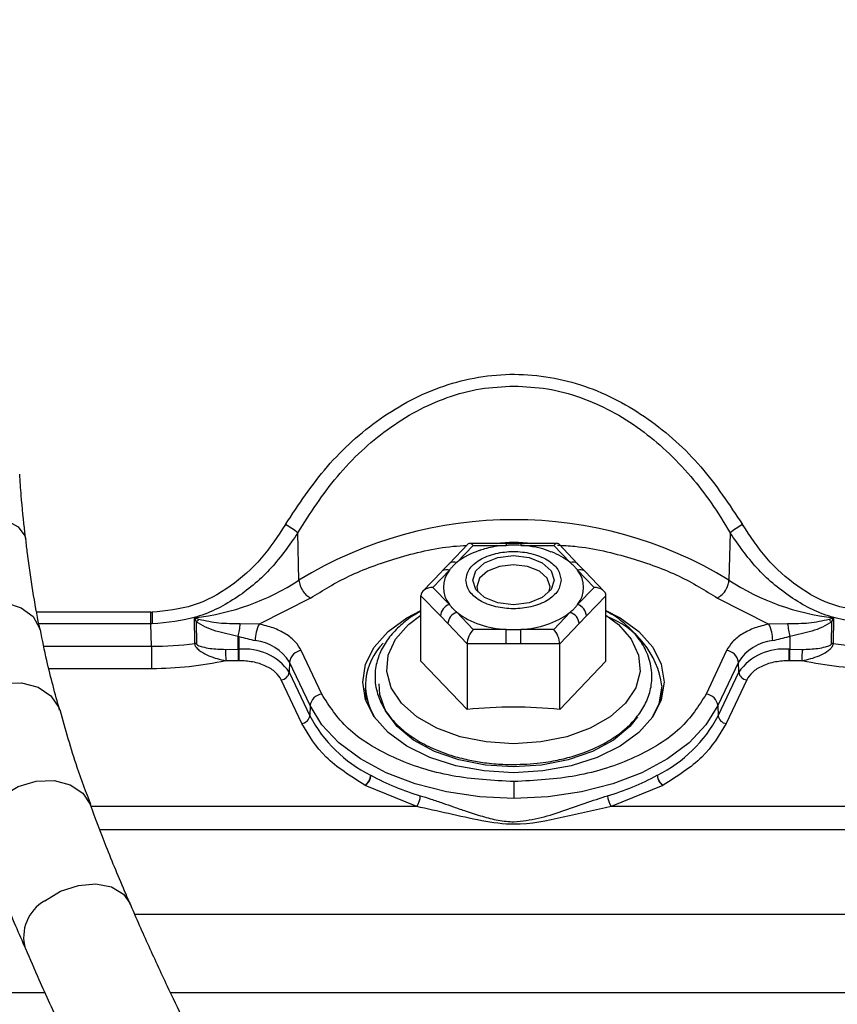
# Model space of a CAD drawing. Units: inches. Extents: x 0.2 to 16.7, y -11.3 to 10.7.
# Drawn here: x 11.5 to 11.6, y -7.6 to -7.4 of the extents above; entities that cross this region are included whole.
import ezdxf

# ---------------------------------------------------------------- set-up
doc = ezdxf.new("R2010")
doc.units = ezdxf.units.IN
doc.header["$MEASUREMENT"] = 0
doc.header["$PDSIZE"] = -1
doc.styles.add('SLDTEXTSTYLE0', font='TXT', dxfattribs={"width": 0.75})
doc.dimstyles.new('SLDDIMSTYLE2', dxfattribs={"dimtxt": 0.125, "dimasz": 0.13, "dimexe": 0, "dimexo": 0.0625, "dimgap": 0.03125, "dimtad": 0, "dimtih": 1, "dimtoh": 1, "dimlfac": 20, "dimrnd": 1e-09, "dimzin": 4, "dimdsep": 46, "dimtxsty": 'SLDTEXTSTYLE0', "dimsah": 1, "dimcen": 0.09, "dimadec": 0, "dimazin": 1, "dimtfac": 1, "dimtmove": 0, "dimatfit": 0, "dimfxl": 1, "dimfrac": 2, "dimtolj": 1, "dimtzin": 12, "dimarcsym": 0})

# ---------------------------------------------------------------- blocks, each defined once
blk = doc.blocks.new('*D61')
at = {"color": 0, "linetype": 'Continuous', "lineweight": -2}
for p, q in [((9.021537586744387, -7.270474253930568), (9.021537586744387, -9.779465609695146)), ((14.86271414233349, -9.110455095870472), (14.86271414233349, -9.779465609695146)), ((9.151537586744388, -9.779465609695146), (10.93355802981896, -9.779465609695146)), ((14.73271414233349, -9.779465609695146), (11.40230802981896, -9.779465609695146))]:
    blk.add_line(p, q, dxfattribs=at)
at = {"color": 0}
for points in [[(9.151537586744388, -9.75779894302848), (9.151537586744388, -9.801132276361813), (9.021537586744387, -9.779465609695146)], [(14.73271414233349, -9.801132276361813), (14.73271414233349, -9.75779894302848), (14.86271414233349, -9.779465609695146)]]:
    blk.add_solid(points, dxfattribs=at)
at = {"layer": 'Defpoints', "color": 0}
for p in [(9.021537586744387, -7.207974253930568), (14.86271414233349, -9.047955095870472), (9.021537586744387, -9.779465609695146)]:
    blk.add_point(p, dxfattribs=at)
at = {"color": 0, "lineweight": 18, "insert": (11.16793302981896, -9.716965609695146), "char_height": 0.125, "attachment_point": 2, "style": 'SLDTEXTSTYLE0'}
blk.add_mtext('\\A1;116.82', dxfattribs=at)

msp = doc.modelspace()

# ---------------------------------------------------------------- linework, layer by layer
at = {"color": 7, "linetype": 'Continuous', "lineweight": 25}
for p, q in [((11.51767281967849, -7.501481442045412), (11.51753282796235, -7.495763249769124)), ((11.56976138030116, -7.495763235102626), (11.56962139110583, -7.501481434712163)), ((11.53811526952557, -7.497106381919813), (11.53582812828015, -7.499490439378977)), ((11.53673015452653, -7.499357502248012), (11.5387166215787, -7.4972868641682)), ((11.54268955018309, -7.497035157742601), (11.53828229892936, -7.497035157742601)), ((11.5387166215787, -7.4972868641682), (11.54268955018309, -7.4972868641682)), ((11.54888256664083, -7.497035157742601), (11.54447531722042, -7.497035157742601)), ((11.54447531722042, -7.4972868641682), (11.54844824582481, -7.4972868641682)), ((11.54844824582481, -7.4972868641682), (11.55043470921035, -7.499357502248012)), ((11.55133673729004, -7.499490439378977), (11.54904959604463, -7.497106381919813)), ((11.5349352465948, -7.500421156960582), (11.53264810534938, -7.502805214419746)), ((11.53385080945564, -7.502358861576052), (11.53583727284118, -7.50028822349624)), ((11.55132759272901, -7.50028822349624), (11.55331405794787, -7.502358861576052)), ((11.55451676022081, -7.502805214419746), (11.55222962080871, -7.500421156960582)), ((11.53583727284118, -7.504429499655865), (11.53385080945564, -7.502358861576052)), ((11.55331405794787, -7.502358861576052), (11.55132759272901, -7.504429499655865)), ((11.51907147185448, -7.503648391345962), (11.51284405879408, -7.506783329464223)), ((11.53475474234666, -7.50580393011166), (11.53240743179633, -7.503357155043681)), ((11.53240743179633, -7.511265407353543), (11.53240743179633, -7.503357155043681)), ((11.55475743194055, -7.503357155043681), (11.55241012505684, -7.50580393011166)), ((11.55475743194055, -7.511265407353543), (11.55475743194055, -7.503357155043681)), ((11.56822273847152, -7.503648387679338), (11.57445016127138, -7.506783329464223)), ((11.5387166215787, -7.507430858983906), (11.53673015452653, -7.505360220904094)), ((11.55043470921035, -7.505360220904094), (11.54844824582481, -7.507430858983906)), ((11.49992288572724, -7.506772369924161), (11.49978570264533, -7.506772014261603)), ((11.49987257230847, -7.509475827026928), (11.49978570264533, -7.506772245258935)), ((11.50507589353259, -7.509132678657673), (11.50506350767568, -7.506022163923938)), ((11.50558688896286, -7.50624207705015), (11.50506350767568, -7.506022163923938)), ((11.50506350767568, -7.506022163923938), (11.50526606666903, -7.506501894048721)), ((11.50526605933578, -7.506501897715346), (11.50527613521938, -7.509118224824645)), ((11.51284405879408, -7.506783329464223), (11.51058523855484, -7.506750131847724)), ((11.53564762403202, -7.506734647693265), (11.53475474234666, -7.50580393011166)), ((11.53799493458235, -7.509181422761244), (11.53564762403202, -7.506734647693265)), ((11.55151724153817, -7.506734647693265), (11.54916993282115, -7.509181422761244)), ((11.55241012505684, -7.50580393011166), (11.55151724153817, -7.506734647693265)), ((11.57670897727109, -7.506750131847724), (11.57445016127138, -7.506783329464223)), ((11.58223072098344, -7.506022163923938), (11.58170734611285, -7.50624207705015)), ((11.58201809527305, -7.509118224824645), (11.5820281720733, -7.506501894048721)), ((11.5820281720733, -7.506501894048721), (11.58223072098344, -7.506022163923938)), ((11.58223072098344, -7.506022163923938), (11.58221833512652, -7.509132678657673)), ((11.54268955018309, -7.507430858983906), (11.5387166215787, -7.507430858983906)), ((11.54268955018309, -7.509181422761244), (11.54268955018309, -7.507430858983906)), ((11.54447531722042, -7.509181422761244), (11.54447531722042, -7.507430858983906)), ((11.54844824582481, -7.507430858983906), (11.54447531722042, -7.507430858983906)), ((11.51031057172781, -7.508274178908469), (11.51042704571563, -7.508299856278509)), ((11.51031148838389, -7.509830807592828), (11.51031057172781, -7.508274182575094)), ((11.51042704571563, -7.508299859945133), (11.51042704571563, -7.509830169600199)), ((11.54268955018309, -7.509181422761244), (11.53799493458235, -7.509181422761244)), ((11.53799493458235, -7.509181422761244), (11.53799493458235, -7.517089675071105)), ((11.54447531722042, -7.509181422761244), (11.54268955018309, -7.509181422761244)), ((11.54916993282115, -7.509181422761244), (11.54447531722042, -7.509181422761244)), ((11.54916993282115, -7.517089675071105), (11.54916993282115, -7.509181422761244)), ((11.57686716919365, -7.508299826945514), (11.57698364638976, -7.508274182575094)), ((11.57698364638976, -7.508274182575094), (11.57698272973368, -7.509830807592828)), ((11.50880869307764, -7.509847377068083), (11.51031148838389, -7.509830807592828)), ((11.52042997082765, -7.515254500271201), (11.51795702339535, -7.509982517840259)), ((11.56933719288891, -7.509982517840259), (11.56686424637327, -7.515254500271201)), ((11.57698272973368, -7.509830807592828), (11.57848553328984, -7.509847377068083)), ((11.51032979950569, -7.511210044993093), (11.50882700419944, -7.511226614468348)), ((11.51042704571563, -7.51120950599932), (11.51032979950569, -7.511210044993093)), ((11.51653666113683, -7.511372047454961), (11.51649826791368, -7.512595277324104)), ((11.51900960856912, -7.516644033552527), (11.51653666113683, -7.511372047454961)), ((11.53799493458235, -7.517089675071105), (11.53240743179633, -7.511265407353543)), ((11.55475743194055, -7.511265407353543), (11.54916993282115, -7.517089675071105)), ((11.57075755468911, -7.511372047454961), (11.56828460817346, -7.516644033552527)), ((11.57079594814141, -7.512595277324104), (11.57075755468911, -7.511372047454961)), ((11.57696441792439, -7.511210044993093), (11.57686716919365, -7.51120950599932)), ((11.57846722125138, -7.511226614468348), (11.57696441792439, -7.511210044993093)), ((11.51649826791368, -7.512595277324104), (11.51897121534598, -7.517867263421671)), ((11.5683230013966, -7.517867263421671), (11.57079594814141, -7.512595277324104)), ((11.51800915545978, -7.518808434549182), (11.51553620802748, -7.51353645211824)), ((11.57175800676721, -7.51353645211824), (11.56928505990782, -7.518808434549182)), ((11.52567524923374, -7.514542218166211), (11.52573754518076, -7.515966368047644)), ((11.56142732222274, -7.515966368047644), (11.5614896154198, -7.514542218166211)), ((11.51900960856912, -7.516644033552527), (11.51897121534598, -7.517867263421671)), ((11.56828460817346, -7.516644033552527), (11.5683230013966, -7.517867263421671)), ((11.5263049772924, -7.525040852551758), (11.52634606548441, -7.525063666288212)), ((11.56094815217483, -7.525063666288212), (11.56098923853353, -7.525040852551758)), ((11.52567145061096, -7.526285040845455), (11.52562881877011, -7.526261750447841)), ((11.53189062843315, -7.528839350671182), (11.52567145061096, -7.526285040845455)), ((11.56162276429832, -7.526285040845455), (11.55540358647612, -7.528839350671182)), ((11.56166539797247, -7.526261750447841), (11.56162276429832, -7.526285040845455)), ((11.49783311520178, -7.541851005026109), (11.65267513645354, -7.541851005026109)), ((11.41759881007532, -7.551283711392013), (11.48695786350029, -7.551283711392013)), ((11.50212517028627, -7.551283711392013), (11.65267513645354, -7.551283711392013))]:
    msp.add_line(p, q, dxfattribs=at)
at = {"color": 8, "linetype": 'Continuous', "lineweight": 25}
for p, q in [((11.54268955018309, -7.497035157742601), (11.54268955018309, -7.4972868641682)), ((11.54268955018309, -7.49730470596209), (11.54268955018309, -7.4972868641682)), ((11.54447531722042, -7.497035157742601), (11.54447531722042, -7.4972868641682)), ((11.49978576131132, -7.505354973964707), (11.48599640127385, -7.505354981297955)), ((11.49978570264533, -7.506772245258935), (11.4862536516354, -7.50677224159231)), ((11.48685083473669, -7.509475827026928), (11.49987257230847, -7.509475827026928)), ((11.49986824569178, -7.512191042993853), (11.4874694382572, -7.512191042993853)), ((11.53189062843315, -7.528839350671182), (11.49249021292345, -7.528839350671182)), ((11.74652912491092, -7.528839350671182), (11.55540358647612, -7.528839350671182)), ((11.74695363200698, -7.531636889687107), (11.49362268650768, -7.531636889687107))]:
    msp.add_line(p, q, dxfattribs=at)
at = {"color": 8, "linetype": 'Continuous', "lineweight": 25, "flags": 128}
for points in [[(11.47097527546584, -7.498175738233184), (11.47096688622942, -7.49807053911512), (11.47127522000086, -7.496839719333654), (11.47229273757974, -7.495668214533645), (11.47390919090633, -7.494682977915183), (11.47594939600438, -7.493990777911536), (11.47819227742775, -7.493666618989581), (11.48039478198423, -7.493745634743451), (11.48231822709776, -7.494219259938759), (11.48375417984284, -7.49503616916842), (11.48454704335029, -7.496107839121732), (11.48465748940774, -7.496544273746667)], [(11.47290515917166, -7.510295585223678), (11.47284300988961, -7.509774814572998), (11.47315141699353, -7.50817925367172), (11.47416459328923, -7.506663375849937), (11.47577275271164, -7.505391449543338), (11.47780161327407, -7.504501306826342), (11.48003133151618, -7.504089412917909), (11.48222027689596, -7.504200397969134), (11.48413124082034, -7.504822239118906), (11.48555713968157, -7.505887543812414), (11.48634345459799, -7.50728087938315), (11.48639476533858, -7.507484846360239)], [(11.47549203595451, -7.520923460782885), (11.47539103512127, -7.520444372317356), (11.47552210227385, -7.518736752043932), (11.47636857182869, -7.517063693371247), (11.47783870484558, -7.515606488871665), (11.47977320116479, -7.514523067387443), (11.48196241054152, -7.513930815895849), (11.48416911704946, -7.513893925988671), (11.48615417611789, -7.514416390619782), (11.48770248156506, -7.515441593443217), (11.48864624866258, -7.516858435742401), (11.48874782882245, -7.517160778249716)], [(11.47955322570596, -7.533433080937352), (11.47933352157733, -7.53255410309138), (11.47948285585221, -7.530807631266771), (11.48033882196402, -7.529083379185478), (11.48180866898422, -7.527568198022314), (11.48373311875281, -7.526426286547106), (11.48590362834556, -7.525781385997051), (11.48808497647978, -7.52570338956474), (11.49004079788596, -7.526200730486082), (11.49155913234604, -7.527219531383474), (11.49247367644781, -7.528644476922381)], [(11.48695347821761, -7.54023648767715), (11.48887563267938, -7.539078626386196), (11.49101849592484, -7.538370205236605), (11.49314986063647, -7.538187981341671), (11.49503875881576, -7.538551710473174), (11.49648050482726, -7.539421976419788), (11.49724339001434, -7.540508235871226)]]:
    msp.add_lwpolyline(points, dxfattribs=at)
at = {"color": 7, "linetype": 'Continuous', "lineweight": 25, "flags": 128}
for points in [[(11.54358243370175, -7.498516422630902), (11.54546714826271, -7.498742041024539), (11.54706493297163, -7.49938453993567), (11.5481325403052, -7.500346112160839), (11.54850743247441, -7.501480364057865), (11.5481325403052, -7.502614612288266), (11.54706493297163, -7.503576184513435), (11.54546714826271, -7.50421868709119), (11.54358243370175, -7.504444301818203), (11.54169771547418, -7.50421868709119), (11.54009993259857, -7.503576184513435), (11.53903232526499, -7.502614612288266), (11.53865743126247, -7.501480364057865), (11.53903232526499, -7.500346112160839), (11.54009993259857, -7.49938453993567), (11.54169771547418, -7.498742041024539), (11.54358243370175, -7.498516422630902)], [(11.54358243370175, -7.499615966262214), (11.54188905826377, -7.499818679253789), (11.54045348684761, -7.500395948918454), (11.53949426492863, -7.501259900938006), (11.53915743415306, -7.502278998831968), (11.53929580155463, -7.502939735532414)], [(11.54786906584888, -7.502939735532414), (11.54800743325045, -7.502278998831968), (11.54767060064156, -7.501259900938006), (11.54671138055589, -7.500395948918454), (11.54527580730642, -7.499818679253789), (11.54358243370175, -7.499615966262214)], [(11.5349352465948, -7.500421156960582), (11.53493717890581, -7.500419151317084), (11.53498669666711, -7.500373461511564)], [(11.55222962080871, -7.500421156960582), (11.55222768483107, -7.500419151317084), (11.55217818723621, -7.500373476178061)], [(11.55475743194055, -7.50513509017149), (11.55645790046326, -7.50603824573816), (11.55872238105379, -7.50769881955507), (11.56040504261554, -7.509593357002545), (11.56144121964553, -7.511649046255047), (11.56179109443709, -7.513786897225077), (11.56144121964553, -7.515924744528482), (11.56040504261554, -7.517980437447608), (11.55872238105379, -7.519874967561835), (11.55645790046326, -7.521535545045369), (11.55369862267201, -7.522898341302231), (11.5505505855384, -7.52391099693728), (11.54713476566491, -7.524534579733598), (11.54358243370175, -7.524745139301196), (11.54003009807197, -7.524534579733598), (11.53661427819848, -7.52391099693728), (11.53346624289819, -7.522898341302231), (11.53070696510693, -7.521535545045369), (11.52844248359975, -7.519874967561835), (11.526759822038, -7.517980437447608), (11.525723645008, -7.515924744528482), (11.52537377204976, -7.513786897225077), (11.525723645008, -7.511649046255047), (11.526759822038, -7.509593357002545), (11.52844248359975, -7.50769881955507), (11.53070696510693, -7.50603824573816), (11.53240743179633, -7.50513509017149)], [(11.54358243370175, -7.521245170399801), (11.54028801209253, -7.521029543557408), (11.53714763270379, -7.520392753580326), (11.5343081365059, -7.519364573457951), (11.53190229929833, -7.51799307263498), (11.53004260944829, -7.51634239503708), (11.52881602828453, -7.514489715772724), (11.52827990914449, -7.512521666174467), (11.52845931707195, -7.510530267512608), (11.5293458628305, -7.508608637378109), (11.53089809889894, -7.506846626399677), (11.53240743179633, -7.505711179183127)], [(11.55475743194055, -7.505711179183127), (11.55626676667126, -7.506846626399677), (11.55781900090638, -7.508608637378109), (11.5587055494149, -7.510530267512608), (11.55888495734236, -7.512521666174467), (11.55834883636901, -7.514489715772724), (11.55712225428859, -7.51634239503708), (11.55526256627186, -7.51799307263498), (11.55285672723099, -7.519364573457951), (11.55001723286641, -7.520392753580326), (11.54687685531098, -7.521029543557408), (11.54358243370175, -7.521245170399801)], [(11.5585768078188, -7.518012593742803), (11.55764682172874, -7.519145316657491), (11.55565122111542, -7.520798326228451), (11.55312815826206, -7.522165515101234), (11.55018789956151, -7.523187131966097), (11.54695895102927, -7.523818524672194), (11.54358243370175, -7.524032098204974), (11.54020591270761, -7.523818524672194), (11.53697696600868, -7.523187131966097), (11.53403670730813, -7.522165515101234), (11.53151364445477, -7.520798326228451), (11.52951804384145, -7.519145316657491), (11.52813712346063, -7.517278733553752), (11.52743123961506, -7.515280144641622), (11.52734830057318, -7.513992301518895)], [(11.56149581843147, -7.514258531443384), (11.56112913033415, -7.516428641374089), (11.56030849398088, -7.518118053191193)], [(11.54364710745464, -7.527865069926158), (11.53951903664246, -7.527663449588626), (11.53549900841551, -7.527063868515038), (11.53169223839164, -7.526082012524189), (11.52819836708647, -7.524743591985737), (11.52510883277703, -7.523083630495087), (11.52250449919585, -7.521145577550307), (11.52045353255546, -7.518980149898845), (11.51900960856912, -7.516644033552527)], [(11.56828460817346, -7.516644033552527), (11.56684068510378, -7.518980149898845), (11.56478971663008, -7.521145577550307), (11.56218538396555, -7.523083630495087), (11.55909584965611, -7.524743591985737), (11.55560197651763, -7.526082012524189), (11.55179520832708, -7.527063868515038), (11.54777518010012, -7.527663449588626), (11.54364710745464, -7.527865069926158)]]:
    msp.add_lwpolyline(points, dxfattribs=at)
at = {"color": 7, "linetype": 'Continuous', "lineweight": 25}
for centre, radius, start, end in [((11.51081236483164, -7.504086566260291), 0.0106977671550376, 51.08168769848292, 60.71892977300499), ((11.5436471113959, -7.544011814340033), 0.0498346907057753, 58.58662911222229, 121.413387063936), ((11.57648221792601, -7.504087130947104), 0.0106984531783462, 119.2813186134662, 128.9179235751251), ((11.54214669699071, -7.506234357235052), 0.0087538601073502, 108.129753716208, 128.2256727361916), ((11.54526222516176, -7.505823866448949), 0.0082806072972949, 51.34347308038883, 69.28243712712633), ((11.53844887947776, -7.502358861576053), 0.0033328713269198, 141.5905130759585, 218.4094869240415), ((11.54871597620852, -7.502358861576053), 0.003332879071869, 321.5906186404514, 38.40938135956058), ((11.5017715054794, -7.477102459414175), 0.0291064698545252, 276.4941678367815, 303.1146028475579), ((11.58552271706958, -7.47710245315722), 0.0291064753802624, 236.8853765978109, 263.505845506824), ((11.5363510029719, -7.505947651555326), 0.0016027176410862, 108.6953969102545, 174.8551707875249), ((11.55081385429856, -7.505947660221586), 0.0016027285104584, 5.145105289739886, 71.30442134414183), ((11.53724389503912, -7.50687838136397), 0.0016027290776062, 108.6956503752414, 174.8547687269613), ((11.54301332293321, -7.496887993256617), 0.010547836106869, 233.4386512094812, 268.2409921504921), ((11.54415154853417, -7.496888016078701), 0.0105478131707966, 271.7589895902325, 306.5613889082586), ((11.54992097261897, -7.506878380404758), 0.0016027269121024, 5.145203814152438, 71.30447141556031), ((11.50356848303223, -7.504077717999794), 0.0029594615388072, 305.0023374942489, 313.0015357638806), ((11.50115867701358, -7.505838031998922), 0.009470585442576, 345.0940599470026, 354.4733513197446), ((11.51731530540393, -7.508854812391671), 0.0049277873092042, 155.1421919242382, 179.0872322753063), ((11.55123856584487, -7.515554469362884), 0.0103387951772218, 7.200800393182722, 70.10146374435648), ((11.56997897114189, -7.508854797488299), 0.0049277297966524, 0.9126050719817154, 24.85792690459232), ((11.58613496210827, -7.505838124925354), 0.0094700024697523, 185.5264251067298, 194.9062971350323), ((11.58372554668599, -7.504077973301254), 0.0029591347704098, 226.9980007989285, 234.9979560851892), ((11.49993800636211, -7.470842946070038), 0.0386329070380323, 269.9029558687112, 277.6425522911915), ((11.50529789363328, -7.510813952502042), 0.0016958672661699, 90.73513978129319, 97.52198039771244), ((11.51176959842909, -7.514377832888756), 0.0056355685545932, 32.23274191672447, 83.69867302185342), ((11.53291812183259, -7.514223191086783), 0.0072051902698121, 134.5576567550914, 212.721999734254), ((11.57552461768329, -7.514377834165676), 0.0056355694779526, 96.3012937110532, 147.7672486550427), ((11.58199633630715, -7.51081398830774), 0.0016959030760031, 82.47809806493964, 89.264857091786), ((11.58735623091988, -7.470842816879219), 0.0386330362280343, 262.3574605153647, 270.0970432536192), ((11.56366084967692, -7.509808885530012), 0.0548521701046639, 180.0402063009597, 181.4810522771243), ((11.51042696983071, -7.520281987710995), 0.0104518181110717, 89.99958400678459, 90.63307015838524), ((11.56511815028739, -7.509792920054483), 0.0548066749992219, 180.0396082450957, 181.4816503328413), ((11.51107673425085, -7.516451385922567), 0.0066530144130616, 35.42264031769706, 95.60405059558994), ((11.51815075352359, -7.511601251033478), 0.0016302847951875, 96.82470322472979, 171.9179462822989), ((11.56914346166598, -7.511601251620052), 0.0016302855076903, 8.082070983601824, 83.17526102522206), ((11.57621748250462, -7.516451387729566), 0.0066530160311367, 84.3959667474672, 144.5773504968904), ((11.57686724374599, -7.520282809815056), 0.0104526402151234, 89.36695474271194, 90.00040865604448), ((11.52214687351971, -7.509792505138792), 0.0548358695909652, 358.5187049993719, 359.959979313613), ((11.52364930057901, -7.509809060507234), 0.0548362460975783, 358.5187004277713, 359.9599648488552), ((11.5154049924618, -7.512440033209139), 0.0011042427038061, 276.8245000340842, 351.9180831960014), ((11.57188922559546, -7.512440031338261), 0.0011042449491206, 188.081998308567, 263.1753434158322), ((11.52062370236888, -7.516873234303951), 0.0016302857966783, 96.82474902568715, 171.9180516342149), ((11.56667051325847, -7.51687323538003), 0.001630287052124, 8.081980298228281, 83.17520055794895), ((11.51787793953529, -7.517712014668497), 0.0011042437111452, 276.8245125292546, 351.9178475413679), ((11.53382750262711, -7.510014813182477), 0.016803875937963, 207.859172140109, 243.405959371291), ((11.55346672689773, -7.510014825288897), 0.0168038589798557, 296.5940173407961, 332.1408439881071), ((11.56941627484933, -7.517712017270485), 0.0011042410107861, 188.0820359913488, 263.1755220700362), ((11.54076149846986, -7.498480972252077), 0.0302397805940551, 241.5296260309273, 253.8134880934897), ((11.54653273616294, -7.498481010436207), 0.0302397389364026, 286.1864995214302, 298.470380186968), ((11.52993987415623, -7.52745367970296), 0.0023928071968074, 324.6128417672718, 358.3631797329904), ((11.5573543488176, -7.52745368033143), 0.0023928134075618, 181.6368009625306, 215.3870341371213)]:
    msp.add_arc(centre, radius, start, end, dxfattribs=at)
at = {"color": 8, "linetype": 'Continuous', "lineweight": 25}
for centre, radius, start, end in [((11.53637978412908, -7.500106867905289), 0.0008272292933133, 64.94127887725608, 131.8260818927002), ((11.55078508016293, -7.500106871746323), 0.0008272330079306, 48.17402955056667, 115.0586432736301), ((11.53548838146661, -7.501093192766875), 0.0008773258903739, 66.56703124247797, 124.8782175151337), ((11.55167648295276, -7.501093188317459), 0.0008773213502619, 55.12002471923738, 113.433015355342), ((11.48943406692132, -7.54460675464914), 0.005025191909114, 119.5794937332947, 196.0981379765178)]:
    msp.add_arc(centre, radius, start, end, dxfattribs=at)
at = {"color": 7, "linetype": 'Continuous', "lineweight": 25}
for centre, major_axis, ratio, start_param, end_param in [((11.53871662063548, -7.498285159199327), (-0.0005253751810041507, 0.001232065255813986), 0.4015916166983369, 5.467812557547282, 6.45278623348651), ((11.54844824496251, -7.498285159199327), (0.0005253751810041507, 0.001232065255813986), 0.4015916166995568, 6.113584380873167, 7.098558056810374), ((11.53385080847197, -7.503357156245912), (0.001443375672975478, 0), 0.6916386400195015, 1.570796326792435, 3.141592653590682), ((11.55331405712602, -7.503357156245913), (0.001443375672975478, 0), 0.6916386400195015, 0, 1.570796326792435), ((11.53871662063548, -7.508429153292499), (0.0005253751810023743, 0.001232065255813985), 0.4015916167012458, 0.8153727496270013, 2.386169076422828), ((11.54844824496251, -7.508429153292499), (-0.0005253751810023743, 0.001232065255813985), 0.4015916166997657, 3.897016230758597, 5.467812557555668)]:
    msp.add_ellipse(centre, major_axis=major_axis, ratio=ratio, start_param=start_param, end_param=end_param, dxfattribs=at)
for points, knots in [([(11.51604458548799, -7.494755643075749), (11.51763462769047, -7.492350356990539), (11.52080666661745, -7.487551955362623), (11.52621750450102, -7.482671896818761), (11.53113422729187, -7.479644079623496), (11.53513348964928, -7.477922923553511), (11.5393555589009, -7.476845858126607), (11.54369511990383, -7.476484469475484), (11.5480224017144, -7.476861425513446), (11.5522271930834, -7.477946636665846), (11.55620578671948, -7.479668694589277), (11.56111555555162, -7.482702284814134), (11.56650560405159, -7.487575146498265), (11.56966969348841, -7.492364268931598), (11.57124962529633, -7.494755632075876)], [0, 0, 0, 0, 0.1253630129627332, 0.2500916997689674, 0.3127805319967805, 0.3755523606684331, 0.4381194023099604, 0.5007434339728178, 0.5631962317525393, 0.6252999745003385, 0.6880899628832663, 0.7504223255420434, 0.8753778253445661, 1, 1, 1, 1]), ([(11.51753282796235, -7.495763249769124), (11.51902767990762, -7.493413951167991), (11.52128681284615, -7.489863514036695), (11.52513710730492, -7.485863755932935), (11.52833785364626, -7.483189162144775), (11.53180253475637, -7.480993744573396), (11.53559269076753, -7.479319072047261), (11.53955306536057, -7.478231514768658), (11.54229171273025, -7.478093168398423), (11.54364710745464, -7.478024698853044)], [0, 0, 0, 0, 0.2524879533652268, 0.3815788271446982, 0.5026847412557481, 0.6306340567332429, 0.7522571729899991, 0.8773886245996537, 1, 1, 1, 1]), ([(11.54364710745464, -7.478024698853044), (11.54499977915563, -7.478092883132192), (11.54773283370403, -7.478230648529455), (11.5516884548128, -7.479314744788509), (11.55547815789113, -7.48098595941689), (11.55894791894917, -7.483184425907723), (11.56216653554218, -7.485863290652477), (11.56499593442443, -7.488848306947354), (11.56757948535639, -7.492168427593014), (11.56901752083182, -7.494537680401704), (11.56976138030116, -7.495763235102626)], [0, 0, 0, 0, 0.1223313921478896, 0.2471688935864877, 0.36879076668036, 0.4967344068321068, 0.6183709198091482, 0.7480657435547626, 0.8696807655236093, 1, 1, 1, 1]), ([(11.48466937660375, -7.496554184632177), (11.48463270439185, -7.496271689160378), (11.4844151135282, -7.494595530824308), (11.48416431308119, -7.491962384621432), (11.4839979349701, -7.489534114688508), (11.48393921970525, -7.488677171961432)], [0, 0, 0, 0, 0.1159569643880263, 0.6880189308783273, 1, 1, 1, 1]), ([(11.51604458548799, -7.494755643075749), (11.51511964718914, -7.496156204387091), (11.51326729716943, -7.498961072318157), (11.50949106797974, -7.502353256864476), (11.50498534440978, -7.504850088828174), (11.50160730961779, -7.505187194740311), (11.49992288572724, -7.505355289294397)], [0, 0, 0, 0, 0.2499961983788335, 0.500660923618077, 0.751009471029405, 0.9999999999999999, 0.9999999999999999, 0.9999999999999999, 0.9999999999999999]), ([(11.58737036669315, -7.505355289294397), (11.58568387906582, -7.505186678350022), (11.58230452668915, -7.504848818892071), (11.57780198931312, -7.502351687934381), (11.57402748742678, -7.498961462204891), (11.57217585612036, -7.496157994512591), (11.57124962529633, -7.494755632075876)], [0, 0, 0, 0, 0.2493068132483491, 0.4995563312892484, 0.7496659566937486, 0.9999999999999999, 0.9999999999999999, 0.9999999999999999, 0.9999999999999999]), ([(11.51753282796235, -7.495763249769124), (11.51651859892944, -7.497220316042682), (11.5144787597971, -7.500150798908726), (11.51034535921566, -7.503670953062736), (11.50542742028966, -7.506252769310481), (11.50175894935554, -7.506599054673398), (11.49992288572724, -7.506772369924161)], [0, 0, 0, 0, 0.2467256119038648, 0.4962198298175785, 0.747858858980052, 1, 1, 1, 1]), ([(11.58737081310466, -7.506772366257537), (11.58553231997717, -7.506598548289482), (11.58186223992272, -7.506251565291218), (11.57694752762682, -7.503669286545833), (11.57281606508641, -7.500151175440013), (11.57077703052924, -7.497222178632901), (11.56976138030116, -7.495763235102626)], [0, 0, 0, 0, 0.2524787789410588, 0.5040091349333373, 0.752945219364044, 1, 1, 1, 1]), ([(11.4864065938686, -7.507493528926604), (11.48636656447249, -7.507315766505318), (11.48604286032993, -7.505878262126993), (11.48552253666733, -7.502799405066666), (11.48498107217632, -7.49931763558843), (11.4847382305039, -7.497120969857312), (11.48467451721103, -7.496544640409098)], [0, 0, 0, 0, 0.0562778576541815, 0.4550999372957982, 0.8570369865468692, 1, 1, 1, 1]), ([(11.54358243370175, -7.497236954078098), (11.5427290950815, -7.497285396151756), (11.5415374557732, -7.497353042778518), (11.54017543995705, -7.497658164432051), (11.53967164200834, -7.49784913988379), (11.53947126052771, -7.497925098795259)], [0, 0, 0, 0, 0.6030410477276819, 0.842112849385533, 1, 1, 1, 1]), ([(11.54447531722042, -7.497037409049927), (11.54420608324996, -7.497037621457493), (11.54361084251068, -7.49703809106256), (11.54301557281242, -7.497037650397375), (11.54268955018309, -7.497037409049927)], [0, 0, 0, 0, 0.4523110612089284, 1, 1, 1, 1]), ([(11.54332187421176, -7.497261846790536), (11.54330494552662, -7.4972618444769), (11.54309365823967, -7.497261815600358), (11.54288317195773, -7.497274862556059), (11.54268955018309, -7.4972868641682)], [0, 0, 0, 0, 0.080121645651587, 1, 1, 1, 1]), ([(11.54814609581527, -7.49808466295196), (11.5480230014025, -7.498029277222147), (11.54749653961413, -7.497792398311788), (11.54639457183893, -7.497518540521715), (11.54498713729602, -7.497274078517078), (11.54401123795114, -7.497248286801425), (11.54358243370175, -7.497236954078098)], [0, 0, 0, 0, 0.0897788971064625, 0.3839748504115775, 0.7293222879367262, 1, 1, 1, 1]), ([(11.53783243345958, -7.501480364057865), (11.53790966152884, -7.501045237107769), (11.5380289265812, -7.500373260726903), (11.53874496471613, -7.499566579776456), (11.53948816646227, -7.499016689174789), (11.5404030071703, -7.498566711021784), (11.54174302238244, -7.498149596269131), (11.54358243478216, -7.497935932381718), (11.54542219684784, -7.498149638416788), (11.54676216698265, -7.498566827275918), (11.54767719474087, -7.499016988033446), (11.54842009793594, -7.499566769111354), (11.54913598476651, -7.500373468522657), (11.54925520721799, -7.501045235299887), (11.54933243211061, -7.501480364057865)], [0, 0, 0, 0, 0.1197225076453411, 0.1848901737255739, 0.250000588857839, 0.3151687164263782, 0.3802786615263244, 0.5000000490529438, 0.6197214365795631, 0.6848901863801788, 0.7499994264114195, 0.8151682653736602, 0.8802774923546589, 1, 1, 1, 1]), ([(11.53587944268736, -7.499442857595313), (11.53574240115048, -7.499585097485192), (11.53543944318914, -7.499899547454457), (11.53514679234819, -7.500205854140059), (11.53498652066914, -7.500373604509912)], [0, 0, 0, 0, 0.4523450589322869, 0.9999999999999999, 0.9999999999999999, 0.9999999999999999, 0.9999999999999999]), ([(11.53673015452653, -7.499357502248012), (11.53661117133318, -7.499460576674491), (11.53638179585862, -7.499659283271798), (11.53608458810904, -7.499971001025663), (11.53591984024991, -7.500182317226838), (11.53583727284118, -7.50028822349624)], [0, 0, 0, 0, 0.349654849654437, 0.6740636623472581, 1, 1, 1, 1]), ([(11.55132759272901, -7.50028822349624), (11.55123876216696, -7.500174677681899), (11.55106751102989, -7.499955779485536), (11.55076755876572, -7.499645028547005), (11.55054583200074, -7.499453493737679), (11.55043470921035, -7.499357502248012)], [0, 0, 0, 0, 0.3496463322341191, 0.6740622887334822, 1, 1, 1, 1]), ([(11.55217834306774, -7.500373604509912), (11.55204613161069, -7.500235182929631), (11.55175385151972, -7.499929174108757), (11.55145118275727, -7.4996149461095), (11.55128542471614, -7.499442857595313)], [0, 0, 0, 0, 0.4523450660233065, 1, 1, 1, 1]), ([(11.51767281967849, -7.501481442045412), (11.51770181352181, -7.501701932836601), (11.51776206859038, -7.502160157280979), (11.51814052337093, -7.502837556213213), (11.5186050324975, -7.503358696676053), (11.51891994270991, -7.503554280107578), (11.51907147185448, -7.503648391345962)], [0, 0, 0, 0, 0.2705923191896744, 0.5623455494192681, 0.7894085301261249, 1, 1, 1, 1]), ([(11.54933243211061, -7.501480364057865), (11.54925519812847, -7.501915494284285), (11.54913592273811, -7.50258748252279), (11.54841991901611, -7.503394131206137), (11.54767668127532, -7.503944045960338), (11.54676187527048, -7.50439400564454), (11.5454218334535, -7.504811139636751), (11.54358243279125, -7.505024785188412), (11.54174268105441, -7.504811096498909), (11.54040268496195, -7.504393890762175), (11.53948768005075, -7.503943740260358), (11.5387447648994, -7.503393959308884), (11.53802888656638, -7.502587260489294), (11.53790966039702, -7.501915491925561), (11.53783243345958, -7.501480364057865)], [0, 0, 0, 0, 0.1197213591773794, 0.1848902704988953, 0.2499998777987598, 0.3151688856419855, 0.3802784247117439, 0.500000039819066, 0.6197216549263882, 0.68489008916312, 0.750000288366363, 0.8151691687124858, 0.8802786408226205, 0.9999999999999999, 0.9999999999999999, 0.9999999999999999, 0.9999999999999999]), ([(11.56822273847152, -7.503648387679338), (11.56841793641203, -7.503521536636408), (11.56882359882148, -7.50325791346712), (11.56928824452655, -7.502629070489514), (11.56956481927682, -7.502002053473963), (11.56960301302547, -7.501650564358579), (11.56962139110583, -7.501481434712163)], [0, 0, 0, 0, 0.2705906113980954, 0.5623442496761478, 0.7894086642670957, 1, 1, 1, 1]), ([(11.53583727284118, -7.504429499655865), (11.53592610150426, -7.504543052800573), (11.53609734777097, -7.504761963582646), (11.53639731441442, -7.505072714206201), (11.5366190342488, -7.50526423540548), (11.53673015452653, -7.505360220904094)], [0, 0, 0, 0, 0.3496476937934503, 0.6740601530266775, 0.9999999999999999, 0.9999999999999999, 0.9999999999999999, 0.9999999999999999]), ([(11.55043470921035, -7.505360220904094), (11.55055369316017, -7.505257154170737), (11.55078307206589, -7.505058460695293), (11.55108028687312, -7.504746730585877), (11.55124502726884, -7.504535410280671), (11.55132759272901, -7.504429499655865)], [0, 0, 0, 0, 0.3496458273841748, 0.6740520666032933, 0.9999999999999999, 0.9999999999999999, 0.9999999999999999, 0.9999999999999999]), ([(11.49978570264533, -7.506772245258935), (11.49978570753421, -7.506666825441473), (11.49978571731214, -7.50645598235988), (11.49978573197811, -7.506099381640485), (11.49978574664502, -7.505727969883552), (11.49978575642252, -7.505479306747148), (11.49978576131132, -7.505354973964707)], [0, 0, 0, 0, 0.2499948194562001, 0.4999978124233968, 0.7499964646646602, 1, 1, 1, 1]), ([(11.49978576131132, -7.505354973964707), (11.49980861415895, -7.505355026521062), (11.49985432230071, -7.505355131639398), (11.49990003043623, -7.505355236740856), (11.49992288572724, -7.505355289294397)], [0, 0, 0, 0, 0.4999732378662887, 1, 1, 1, 1]), ([(11.49992288572724, -7.505355289294397), (11.49992288572724, -7.505478474381356), (11.49992288572724, -7.505727097147086), (11.49992288572724, -7.506099629479288), (11.49992288572724, -7.506457304050686), (11.49992288572724, -7.506667983836969), (11.49992288572724, -7.506772369924161)], [0, 0, 0, 0, 0.247735105078217, 0.5000003532428398, 0.7522638139928316, 1, 1, 1, 1]), ([(11.53240743179633, -7.505232002718615), (11.53203662717151, -7.505439212501948), (11.53104586358572, -7.505992862306193), (11.52970527064094, -7.507095412562688), (11.52840450557646, -7.508518640390453), (11.52744217903512, -7.510137857957451), (11.52687240761739, -7.511948193283922), (11.5268010732699, -7.513961228670424), (11.527341746647, -7.515976665915768), (11.52844238607743, -7.517835922515813), (11.52993501955404, -7.519423740946591), (11.53176007682316, -7.520766440786032), (11.53389645023455, -7.521892505751533), (11.536107043436, -7.522707184778829), (11.53822207324961, -7.523239706321393), (11.54022090779379, -7.523575913165363), (11.54198960991731, -7.52374072909368), (11.54316018399339, -7.523757282742082), (11.54358243370175, -7.523763253977352)], [0, 0, 0, 0, 0.0376495053421691, 0.1005968006302899, 0.1648079296123071, 0.2305522286109822, 0.2987187711333974, 0.3714128904601947, 0.4527007976220534, 0.5260422781177434, 0.5986505300963989, 0.6693281584128082, 0.7370307998927859, 0.8099392752678026, 0.8640262329202685, 0.9106394051731649, 0.9677658288566039, 1, 1, 1, 1]), ([(11.54358243370175, -7.523763253977352), (11.54467230155308, -7.523726984450212), (11.54620286844109, -7.523676048974671), (11.5483929354599, -7.523341256001674), (11.55019206374687, -7.522947912453674), (11.55219934444583, -7.522309283067729), (11.5541207516078, -7.521473315004485), (11.55590127487335, -7.520429949413069), (11.55746610968786, -7.519190378284724), (11.55875854235347, -7.51776089368653), (11.55972321914728, -7.516143375244584), (11.56029223595715, -7.514332654327911), (11.5603641275923, -7.512319447617688), (11.55982194834183, -7.510305119675127), (11.55872631218075, -7.508441948534287), (11.55721582626945, -7.506868162026693), (11.55586266874181, -7.505797885384984), (11.55494950665189, -7.505330917777984), (11.55475743194055, -7.505232695710609)], [0, 0, 0, 0, 0.0830398818215239, 0.1166178939444572, 0.1718120283512047, 0.2282373814410236, 0.2879583795435607, 0.3494770362788348, 0.4124265172470141, 0.476639465086137, 0.542385010433778, 0.6105539760568538, 0.683249630255683, 0.7645397883463858, 0.8378833082714156, 0.9104935464370113, 0.981173193213844, 1, 1, 1, 1]), ([(11.51031057172781, -7.508274178908469), (11.50941547020193, -7.508082466285263), (11.50807232392979, -7.507794791549229), (11.50634959437834, -7.507211913988436), (11.5056269733125, -7.506738396570105), (11.50526605933578, -7.506501897715346)], [0, 0, 0, 0, 0.4999984520507857, 0.7502736142530643, 1, 1, 1, 1]), ([(11.51058523855484, -7.506750131847724), (11.50971967795595, -7.506754916040991), (11.50801951968522, -7.506764313286846), (11.50638786072635, -7.506414029363182), (11.50558688896286, -7.50624207705015)], [0, 0, 0, 0, 0.5091058954868237, 1, 1, 1, 1]), ([(11.51795702339535, -7.509982517840259), (11.51774334613174, -7.509624486482973), (11.51730939057638, -7.50889736327919), (11.51611761112168, -7.507967865714937), (11.51462062961491, -7.507214999687472), (11.51343021540272, -7.506925753481968), (11.51284405879408, -7.506783329464223)], [0, 0, 0, 0, 0.2461978685682296, 0.5000014085776517, 0.7538021004154256, 1, 1, 1, 1]), ([(11.57445016127138, -7.506783329464223), (11.57386400519347, -7.506925753660055), (11.57267359075335, -7.507215000544519), (11.57117660578618, -7.507967864841409), (11.56998482578414, -7.508897363288719), (11.56955087016743, -7.509624486503291), (11.56933719288891, -7.509982517840259)], [0, 0, 0, 0, 0.2461976997885937, 0.4999987341275152, 0.7538022193230279, 1, 1, 1, 1]), ([(11.58170734611285, -7.50624207705015), (11.58090534002442, -7.506414175345252), (11.57927362270597, -7.506764317037001), (11.57757348138992, -7.506754913465638), (11.57670897727109, -7.506750131847724)], [0, 0, 0, 0, 0.4915104346552382, 1, 1, 1, 1]), ([(11.5820281720733, -7.506501894048721), (11.58166670084196, -7.506738672782506), (11.58094310760679, -7.507212656533191), (11.57922019719868, -7.507795234246728), (11.57787767342487, -7.508082730294077), (11.57698364638976, -7.508274182575094)], [0, 0, 0, 0, 0.2500765900667375, 0.5006034039635316, 1, 1, 1, 1]), ([(11.48875833736772, -7.517172848776942), (11.48822067951383, -7.515219926915706), (11.48736689254471, -7.512118736772681), (11.48668298182032, -7.508726895365265), (11.48642975226774, -7.507471008520096)], [0, 0, 0, 0, 0.6297330286658667, 1, 1, 1, 1]), ([(11.54268955018309, -7.507430858983906), (11.54289736235123, -7.507441339708836), (11.54329798379088, -7.507461544507948), (11.54389516560214, -7.507460584065224), (11.54428162913343, -7.507440782931292), (11.54447531722042, -7.507430858983906)], [0, 0, 0, 0, 0.3496499301248907, 0.6740570565958279, 0.9999999999999999, 0.9999999999999999, 0.9999999999999999, 0.9999999999999999]), ([(11.50507589353259, -7.509132678657673), (11.50508292248572, -7.509196504306959), (11.5050960459083, -7.509315670127634), (11.50520052388432, -7.509521705433482), (11.50542497538584, -7.50979615818249), (11.50594976818048, -7.51020305569642), (11.50708545443456, -7.510809460813586), (11.50813332630993, -7.511060457708046), (11.50882700419944, -7.511226614468348)], [0, 0, 0, 0, 0.0503741095039419, 0.09405109336099, 0.168309608320467, 0.2972196865454395, 0.5347683470810406, 1, 1, 1, 1]), ([(11.50527613521938, -7.509118224824645), (11.50527907384773, -7.509137065869688), (11.50528524085303, -7.509176605685832), (11.50534251048952, -7.509257293011088), (11.50556759722179, -7.509411910944952), (11.50611886603324, -7.509578383587392), (11.50723044118217, -7.509796741996847), (11.50817784815665, -7.509827137664217), (11.50880869307764, -7.509847377068083)], [0, 0, 0, 0, 0.018390997458228, 0.0385953463059866, 0.0894897065223183, 0.2499596939022849, 0.5005745889786164, 1, 1, 1, 1]), ([(11.51042704571563, -7.508299856278509), (11.51075509543294, -7.508383059925321), (11.51140925649521, -7.508548975587224), (11.51206249297209, -7.508700683111259), (11.51238814339419, -7.508776312107783)], [0, 0, 0, 0, 0.5014815711708892, 1, 1, 1, 1]), ([(11.5749060758692, -7.508776312107783), (11.57523599012087, -7.508699572949454), (11.57588931679356, -7.508547606980351), (11.57654338814081, -7.508381870493748), (11.57686716919365, -7.508299826945514)], [0, 0, 0, 0, 0.5049759415332266, 1, 1, 1, 1]), ([(11.57846722125138, -7.511226614468348), (11.57915976235984, -7.511060820480519), (11.58020510291853, -7.510810566484405), (11.58133896607662, -7.510206166708515), (11.58186438342631, -7.509800661326124), (11.58209113916973, -7.509525689065962), (11.58219768651232, -7.509317931946661), (11.58221113169968, -7.509197305683039), (11.58221833512652, -7.509132678657673)], [0, 0, 0, 0, 0.4644604734433114, 0.701069387605317, 0.8300994987169182, 0.9048142498687798, 0.9490030470687724, 1, 1, 1, 1]), ([(11.57848553328984, -7.509847377068083), (11.57911536211203, -7.509827277991688), (11.58006060823215, -7.509797113328988), (11.58117144998467, -7.509578973679284), (11.58172408300948, -7.509413608586224), (11.58195120308974, -7.509258216336194), (11.58200895268928, -7.509177000572995), (11.58201514413573, -7.50913719706578), (11.58201809527305, -7.509118224824645)], [0, 0, 0, 0, 0.4985690695377781, 0.7482516867939467, 0.9099124466157849, 0.9611459979668099, 0.9814803381108421, 1, 1, 1, 1]), ([(11.49987257230847, -7.509475827026928), (11.49987221385183, -7.509698924659236), (11.49987149693673, -7.510145121057551), (11.49987040585763, -7.510925151589299), (11.49986933363708, -7.511664592315011), (11.49986860833916, -7.512015559942967), (11.49986824569178, -7.512191042993853)], [0, 0, 0, 0, 0.249999705132268, 0.5000006806650636, 0.750001427455565, 1, 1, 1, 1]), ([(11.51042704571563, -7.509830169600199), (11.51042704571563, -7.509953665070694), (11.51042704571563, -7.510210313027826), (11.51042704571563, -7.510632770415764), (11.51042704571563, -7.510983535382743), (11.51042704571563, -7.511136097768979), (11.51042704571563, -7.51120950599932)], [0, 0, 0, 0, 0.2705945765433041, 0.5623489266607207, 0.7894160441932171, 1, 1, 1, 1]), ([(11.57686716919365, -7.509830169600199), (11.57686716919365, -7.509953665070694), (11.57686716919365, -7.510210313027826), (11.57686716919365, -7.510632770415764), (11.57686716919365, -7.510983535382743), (11.57686716919365, -7.511136097768979), (11.57686716919365, -7.51120950599932)], [0, 0, 0, 0, 0.2705945765433041, 0.5623489266607207, 0.7894160441932171, 1, 1, 1, 1]), ([(11.50882700419944, -7.511226614468348), (11.5073698621405, -7.5115084034068), (11.50445557149748, -7.512071982545569), (11.50139735657615, -7.512151356118519), (11.49986824569178, -7.512191042993853)], [0, 0, 0, 0, 0.4999988804897947, 1, 1, 1, 1]), ([(11.51553620802748, -7.51353645211824), (11.51533530116511, -7.513221527571641), (11.51492246703987, -7.512574403833923), (11.51368376069462, -7.511814629906847), (11.51213223774059, -7.511303607418715), (11.51098523741635, -7.511240309938445), (11.51042704571563, -7.51120950599932)], [0, 0, 0, 0, 0.2433265308426197, 0.5000003201571762, 0.7566734152089252, 1, 1, 1, 1]), ([(11.57686716919365, -7.51120950599932), (11.57630897863455, -7.511240310141104), (11.57516197863007, -7.511303608149624), (11.57361045428103, -7.511814628914306), (11.57237174941624, -7.512574404401441), (11.57195891423836, -7.513221527655663), (11.57175800676721, -7.51353645211824)], [0, 0, 0, 0, 0.2433261731637475, 0.4999997172364526, 0.7566733704746731, 1, 1, 1, 1]), ([(11.58742598846727, -7.512191042993853), (11.58589695371682, -7.512151360832637), (11.58283873690442, -7.512071992687112), (11.57992443992873, -7.511508416256923), (11.57846722125138, -7.511226614468348)], [0, 0, 0, 0, 0.4999759154565445, 1, 1, 1, 1]), ([(11.54364710745464, -7.525828641451153), (11.5411105673088, -7.525688661188296), (11.53589834294653, -7.525401021926012), (11.52884789445212, -7.523078845264235), (11.52321895741664, -7.519626262421198), (11.52134293880352, -7.516685585976964), (11.52042997082765, -7.515254500271201)], [0, 0, 0, 0, 0.2433260453020149, 0.4999999481091789, 0.7566740371778403, 1, 1, 1, 1]), ([(11.56686424637327, -7.515254500271201), (11.56595127734982, -7.516685585846703), (11.56407525693391, -7.519626261474915), (11.55844632295272, -7.523078846379336), (11.55139587239258, -7.525401021526298), (11.54618364747393, -7.525688661072198), (11.54364710745464, -7.525828641451153)], [0, 0, 0, 0, 0.2433259818921907, 0.499999997841069, 0.7566739665081667, 1, 1, 1, 1]), ([(11.4925411716681, -7.528597734795683), (11.49197127465605, -7.527112527370499), (11.49054367347041, -7.523392058871341), (11.48946186082996, -7.519494097382648), (11.48881190674889, -7.517152198348831)], [0, 0, 0, 0, 0.399199032465977, 1, 1, 1, 1]), ([(11.52562881877011, -7.526261750447841), (11.52392821070142, -7.525178985563761), (11.5205270044191, -7.523013462070255), (11.51884843682499, -7.520210107681944), (11.51800915545978, -7.518808434549182)], [0, 0, 0, 0, 0.500001448761922, 0.9999999999999999, 0.9999999999999999, 0.9999999999999999, 0.9999999999999999]), ([(11.56928505990782, -7.518808434549182), (11.56844577848299, -7.520210107651263), (11.56676721086966, -7.523013461811132), (11.56336600548899, -7.525178985520407), (11.56166539797247, -7.526261750447841)], [0, 0, 0, 0, 0.4999985810376078, 1, 1, 1, 1]), ([(11.5263049772924, -7.525040852551758), (11.5262940334514, -7.525146657931543), (11.52627721285608, -7.525309279946581), (11.52619145267861, -7.525546435401061), (11.52610415691644, -7.525727729764125), (11.52599682131045, -7.525897866802001), (11.52584137972157, -7.526096219909486), (11.52571260347224, -7.526196503624499), (11.52562881877011, -7.526261750447841)], [0, 0, 0, 0, 0.2398127042771079, 0.3685901915448932, 0.5000004196230847, 0.6314085631766484, 0.7601861841608863, 1, 1, 1, 1]), ([(11.52562881877011, -7.526261750447841), (11.52571611653689, -7.526197910839757), (11.52589692786382, -7.526065686102816), (11.52609767539765, -7.525791786303951), (11.52622226286487, -7.525550693281414), (11.5263122830765, -7.525316774688384), (11.52633297153273, -7.525161770282815), (11.52634606548441, -7.525063666288212)], [0, 0, 0, 0, 0.2408614260805919, 0.4988727164583865, 0.6406713858305424, 0.7725769645306634, 1, 1, 1, 1]), ([(11.52634606548441, -7.525063666288212), (11.52633397733412, -7.525174149366663), (11.52630980111126, -7.525395114813035), (11.52615294429816, -7.525754627785997), (11.52593228876773, -7.526078628050547), (11.52575839666435, -7.526216236579589), (11.52567145061096, -7.526285040845455)], [0, 0, 0, 0, 0.2500011208210352, 0.500000633851142, 0.7500003120397665, 1, 1, 1, 1]), ([(11.54364710745464, -7.525828641451153), (11.54364710745464, -7.525972734693937), (11.54364710745464, -7.526272190283137), (11.54364710745464, -7.52687605180413), (11.54364710745464, -7.527437168594352), (11.54364710745464, -7.527726060330876), (11.54364710745464, -7.527865069926158)], [0, 0, 0, 0, 0.2705910904691777, 0.5623443047215786, 0.7894078182866673, 1, 1, 1, 1]), ([(11.56094815217483, -7.525063666288212), (11.56096024109826, -7.525174146597952), (11.56098441925773, -7.525395110074221), (11.56114126898406, -7.525754626907474), (11.56136192741521, -7.526078627605644), (11.56153581871534, -7.526216236467581), (11.56162276429832, -7.526285040845455)], [0, 0, 0, 0, 0.2499971087436836, 0.5000006818811222, 0.7500005338612799, 1, 1, 1, 1]), ([(11.56094815309148, -7.525063666288212), (11.5609640521984, -7.525174319053484), (11.56099536361565, -7.52539223663347), (11.56116584597299, -7.525749596138795), (11.56139769916161, -7.526065113838293), (11.56157825950228, -7.526197743389744), (11.56166539797247, -7.526261750447841)], [0, 0, 0, 0, 0.2542902952627267, 0.5007947665887797, 0.7590834167219969, 1, 1, 1, 1]), ([(11.56166539797247, -7.526261750447841), (11.56158161245243, -7.526196504001366), (11.56145283527113, -7.526096221118821), (11.56129739691661, -7.525897865411197), (11.56119005754917, -7.525727730665384), (11.56110276193658, -7.525546435633121), (11.56101700496984, -7.525309279418441), (11.56100018317058, -7.525146657798036), (11.56098923853353, -7.525040852551758)], [0, 0, 0, 0, 0.239814133794978, 0.368590994782684, 0.5000000421160479, 0.6314102274798462, 0.7601872889989514, 1, 1, 1, 1]), ([(11.53233170500446, -7.527522027889008), (11.53275574547754, -7.527653616883208), (11.53365206565791, -7.527931764556612), (11.53499528673798, -7.528398937168091), (11.53641120111285, -7.528897638913058), (11.53800193048078, -7.529448236648081), (11.53979250718204, -7.53001688226839), (11.54171262182649, -7.530548293399874), (11.54300596739996, -7.530641533478766), (11.54364710745464, -7.530687754651597)], [0, 0, 0, 0, 0.1180851071985437, 0.2496036847951936, 0.365329098294684, 0.4997767317303558, 0.6741652592032118, 0.8384765001592426, 1, 1, 1, 1]), ([(11.54364710745464, -7.530687754651597), (11.54463260534532, -7.530578923362479), (11.54661107295252, -7.530360435649616), (11.54943758713123, -7.529397456265188), (11.55224880732151, -7.528405003067122), (11.55405593388227, -7.527817006862709), (11.55496251173812, -7.527522027889008)], [0, 0, 0, 0, 0.2492907527258516, 0.5004715724950827, 0.7494024931218393, 0.9999999999999999, 0.9999999999999999, 0.9999999999999999, 0.9999999999999999]), ([(11.49725293057079, -7.540500389295203), (11.49709337151276, -7.540141613886448), (11.49604426800477, -7.537782659499623), (11.49441959854975, -7.53379509583108), (11.49310540507683, -7.530302915062485), (11.49248124436039, -7.528644344923906)], [0, 0, 0, 0, 0.0860745901111087, 0.5659418872694217, 1, 1, 1, 1]), ([(11.55540358647612, -7.528839350671182), (11.55348080236049, -7.529266351377191), (11.54963124940977, -7.530121237692518), (11.54435793619475, -7.531267775983245), (11.5396868109649, -7.530585173270206), (11.53576866313012, -7.529685352538353), (11.5331688582754, -7.529118199345245), (11.53189062843315, -7.528839350671182)], [0, 0, 0, 0, 0.2492363171110346, 0.4989891440048766, 0.6623037726151801, 0.833967001533436, 1, 1, 1, 1]), ([(11.47957864274568, -7.533423012386999), (11.47996965938715, -7.534498623598932), (11.48112306473747, -7.537671418807912), (11.48281623093683, -7.541873894031395), (11.48422292898623, -7.545071127015124), (11.48462899973685, -7.545994070498396)], [0, 0, 0, 0, 0.2673078829048723, 0.7884941703784376, 1, 1, 1, 1]), ([(11.5042049822601, -7.555635217123047), (11.5035500788322, -7.554276539461712), (11.50201981485009, -7.551101818732125), (11.49983544290914, -7.546357120856879), (11.49817004127199, -7.54266637190749), (11.4973725844871, -7.540795188004514), (11.49724809795995, -7.540503087930695)], [0, 0, 0, 0, 0.2553149713068479, 0.5965754461477495, 0.9370236448841822, 1, 1, 1, 1]), ([(11.48461687054364, -7.545996739800893), (11.48515193385566, -7.547231848965838), (11.48648393548882, -7.550306564402064), (11.4888909363479, -7.555532439196032), (11.49075369349214, -7.559519556166552), (11.4917778291113, -7.561604427464064), (11.49178083111829, -7.561610538762288)], [0, 0, 0, 0, 0.2512026112282993, 0.6253508339876512, 0.9989018061758614, 1, 1, 1, 1])]:
    msp.add_open_spline(points, degree=3, knots=knots, dxfattribs=at)
at = {"color": 8, "linetype": 'Continuous', "lineweight": 25}
for points, knots in [([(11.51907147185448, -7.503648391345962), (11.5205588853971, -7.502721965636827), (11.52364066695625, -7.500802498330316), (11.52954660591735, -7.498716210525238), (11.53446498219704, -7.497478501300194), (11.53740307660415, -7.49730993298677), (11.53795010276692, -7.497278548264266)], [0, 0, 0, 0, 0.2894095129932892, 0.5996294067689149, 0.9254574023305774, 0.9999999999999999, 0.9999999999999999, 0.9999999999999999, 0.9999999999999999]), ([(11.54148852355745, -7.497035157742601), (11.54220805029703, -7.496960919641698), (11.54364710498264, -7.496812443315417), (11.54508615971553, -7.496960919558713), (11.5458056876852, -7.497035157742601)], [0, 0, 0, 0, 0.4999995808191058, 1, 1, 1, 1]), ([(11.54891349645019, -7.497248929273094), (11.54960504668669, -7.497287053794206), (11.55268932907581, -7.497457087412667), (11.55774906126852, -7.498711581830078), (11.56365321109158, -7.500803539194547), (11.56673521663004, -7.502722301914888), (11.56822273847152, -7.503648387679338)], [0, 0, 0, 0, 0.0923583192748391, 0.4119138749399015, 0.7161617833645715, 1, 1, 1, 1])]:
    msp.add_open_spline(points, degree=3, knots=knots, dxfattribs=at)
at = {"color": 7, "linetype": 'Continuous', "lineweight": 25}
msp.add_open_spline([(11.54916993282115, -7.517089675071105), (11.54730743311469, -7.516953133648443), (11.54358243370175, -7.516680050803119), (11.53985743428882, -7.516953133648443), (11.53799493458235, -7.517089675071105)], degree=3, dxfattribs=at)

# ---------------------------------------------------------------- dimensions: what is measured, and where the dimension line sits
at = {"color": 7, "linetype": 'Continuous', "lineweight": 18}
dim = msp.add_linear_dim(base=(9.021537586744387, -9.779465609695146), p1=(14.86271414233349, -9.047955095870472), p2=(9.021537586744387, -7.207974253930568), dimstyle='SLDDIMSTYLE2', dxfattribs=at)
dim.commit()
dim.dimension.update_dxf_attribs({"geometry": '*D61', "text_midpoint": (11.16793302981896, -9.779465609695146), "dimtype": 160})

doc.saveas('drawing.dxf')
